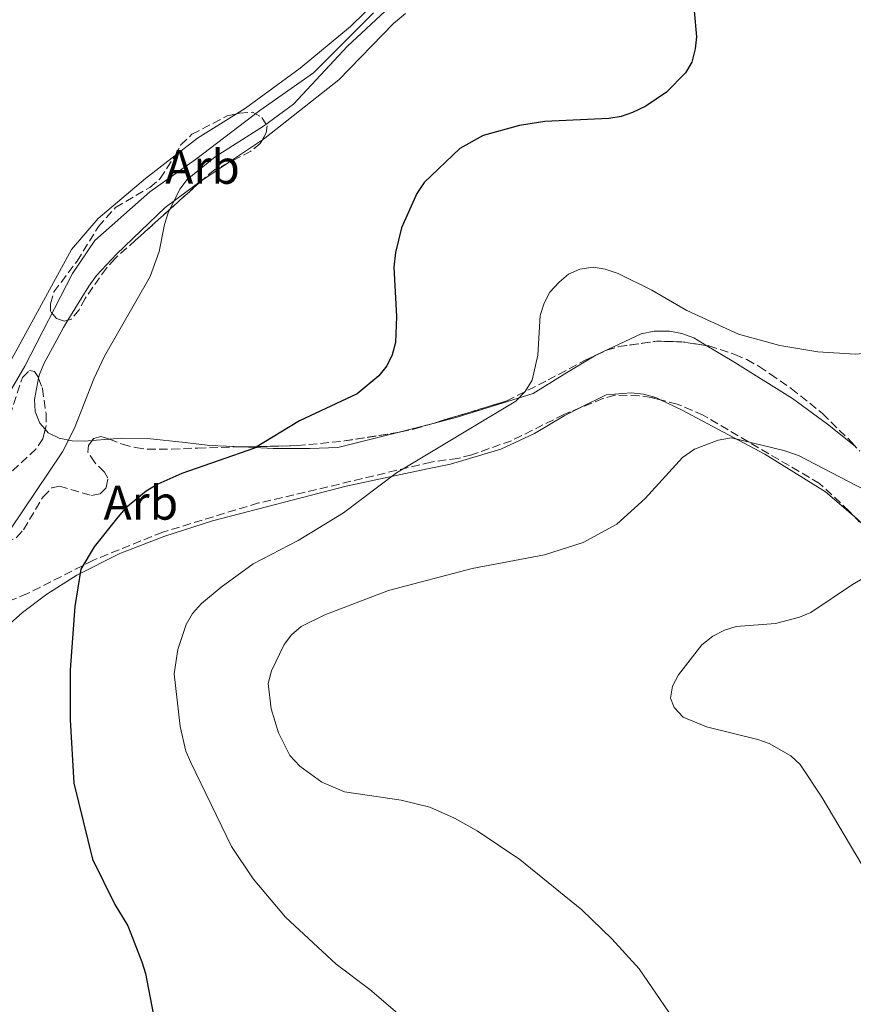
# Model space of a CAD drawing. Units: metres. Extents: x 583794 to 587243, y 4710431 to 4712786.
# Drawn here: x 586480 to 586653, y 4710911 to 4711115 of the extents above; entities that cross this region are included whole.
import ezdxf
from ezdxf.enums import TextEntityAlignment as Align

# ---------------------------------------------------------------- set-up
doc = ezdxf.new("R2010")
doc.units = ezdxf.units.M
doc.header["$MEASUREMENT"] = 0
doc.linetypes.add('DGN Style 3', pattern=[2.435890702152634, 1.739921930109024, -0.6959687720436097])
for name, color, linetype, lineweight in [('Acequia sin especificar', 4, 'Continuous', 0), ('Curva de nivel directora', 30, 'Continuous', 30), ('Curva de nivel intermedia', 30, 'Continuous', 0), ('Etiqueta de zona arbolada', 92, 'Continuous', 0), ('Línea de cambio de uso (parcela vista)', 92, 'Continuous', 0), ('Zona arbolada', 92, 'DGN Style 3', 0)]:
    doc.layers.add(name, color=color, linetype=linetype, lineweight=lineweight)
doc.styles.add('Style-Arial', font='arial.ttf')

msp = doc.modelspace()

# ---------------------------------------------------------------- linework, layer by layer
at = {"layer": 'Acequia sin especificar', "color": 4, "linetype": 'Continuous', "lineweight": 0}
msp.add_polyline3d([(586553.4299999997, 4711116.130000001, 419.820000000007), (586541.0099999999, 4711103.720000001, 418.929999999993), (586529.9900000002, 4711095.960000001, 418.929999999993), (586516.6600000003, 4711085.859999999, 418.929999999993), (586507.2400000002, 4711079.189999999, 418.929999999993), (586495.8799999999, 4711069.109999999, 418.3899999999995), (586491.2800000003, 4711062.289999999, 418.2100000000065), (586481.4100000003, 4711043.109999999, 417.8600000000006), (586476.8200000003, 4711035.210000001, 417.8600000000006)], dxfattribs=at)
at = {"layer": 'Curva de nivel directora', "color": 30, "linetype": 'Continuous', "lineweight": 30, "elevation": 425, "flags": 128}
msp.add_lwpolyline([(586618.7199999985, 4711127.350000001), (586620.149999999, 4711111.220000002), (586619.9099999998, 4711108.710000002), (586619.17, 4711105.930000001), (586617.9099999993, 4711103.77), (586613.9399999997, 4711099.779999999), (586609.7199999996, 4711096.9), (586606.9699999981, 4711095.58), (586604.619999999, 4711094.720000002), (586602.0700000009, 4711094.33), (586588.8499999997, 4711093.680000001), (586583.6100000006, 4711092.84), (586576.0800000002, 4711090.810000002), (586571.2599999988, 4711088.130000002), (586563.9199999986, 4711081.100000001), (586562.4199999988, 4711078.810000001), (586559.2000000001, 4711071.740000002), (586557.9599999996, 4711066.609999999), (586557.6199999999, 4711063.580000001), (586558.1999999988, 4711053.380000002), (586557.9599999996, 4711048.050000001), (586557.28, 4711045.460000004), (586556.1600000003, 4711043.230000002), (586554.5399999998, 4711041.140000002), (586550.0400000003, 4711037.440000001), (586538.1200000001, 4711031.850000001), (586528.8599999998, 4711026.170000001), (586513.8099999981, 4711020.949999999), (586508.8999999996, 4711018.770000001), (586506.47, 4711017.320000002), (586502.2199999986, 4711013.810000001), (586500.5999999981, 4711011.91), (586495.73, 4711005.810000001), (586493.0099999997, 4711001.199999999), (586491.7299999989, 4710993.460000001), (586490.7499999999, 4710980.420000001), (586490.77, 4710970.029999999), (586491.53, 4710956.960000001), (586495.37, 4710941.300000001), (586499.9900000001, 4710931.92), (586502.6799999991, 4710927.470000002), (586505.5699999991, 4710920.030000002), (586506.3200000002, 4710917.65), (586507.9099999995, 4710909.380000004)], dxfattribs=at)
at = {"layer": 'Curva de nivel intermedia', "color": 30, "linetype": 'Continuous', "lineweight": 0, "flags": 128}
for points, elevation in [([(586652.9400000013, 4711124.98), (586659.3699999999, 4711109.109999999), (586668.3700000008, 4711091.050000002), (586671.5800000007, 4711083.36), (586672.9599999996, 4711078.26), (586673.7400000021, 4711072.390000001), (586672.9200000018, 4711055.949999998), (586672.3600000006, 4711053.429999999), (586670.7900000014, 4711051.48), (586668.600000001, 4711049.96), (586663.620000001, 4711047.680000001), (586658.8500000011, 4711046.07), (586653.0199999996, 4711045.65), (586645.2400000012, 4711046.07), (586637.38, 4711047.439999999), (586628.8500000006, 4711049.779999998), (586618.190000001, 4711054.630000001), (586610.9400000002, 4711058.829999999), (586603.9599999996, 4711062.279999998), (586601.2999999997, 4711063.21), (586598.8299999998, 4711063.63), (586596.0400000004, 4711063.199999998)], 430), ([(586555.8699999996, 4711116.519999999), (586548.0700000012, 4711109.269999998), (586536.9000000019, 4711097.279999998), (586530.7300000006, 4711092.720000001), (586520.7100000003, 4711086.409999999), (586514.9400000012, 4711081.689999999), (586513.4400000015, 4711079.689999999), (586511.0499999998, 4711074.819999999), (586510.2600000009, 4711072.439999999), (586509.1299999999, 4711066.810000001), (586507.3200000017, 4711061.690000001), (586497.86, 4711045.21), (586495.6900000019, 4711040.519999999), (586491.6700000009, 4711030.319999999), (586489.190000002, 4711025.449999998), (586478.3100000012, 4711009.230000001)], 420.0000000000001), ([(586596.0400000004, 4711063.199999998), (586593.7500000015, 4711062.180000001), (586591.78, 4711060.51), (586589.9000000003, 4711058.399999999), (586588.7300000013, 4711056.189999999), (586587.8900000008, 4711053.59), (586587.3600000012, 4711045.429999999), (586586.2300000001, 4711040.259999999), (586584.7400000015, 4711037.930000001), (586582.8200000015, 4711035.890000001), (586558.1699999997, 4711021.099999999), (586547.270000001, 4711012.810000001), (586537.8600000008, 4711007.149999999), (586528.5900000016, 4711002.27), (586521.9500000008, 4710997.46), (586517.9000000006, 4710994.099999998), (586516.0700000002, 4710992.039999999), (586514.7600000004, 4710989.750000001), (586513.0100000001, 4710984.569999999), (586512.2800000014, 4710979.569999999), (586513.5300000008, 4710968.680000001), (586514.6900000009, 4710963.560000001), (586515.6699999999, 4710961.259999999), (586524.11, 4710943.88), (586528.5500000013, 4710937.230000001), (586535.2700000004, 4710929.26), (586545.750000001, 4710919.56), (586552.7100000014, 4710914.310000001), (586558.390000001, 4710909.439999999)], 430), ([(586654.9800000021, 4711017.529999999), (586641.2100000011, 4711024.67), (586638.2200000006, 4711025.739999999), (586627.3799999999, 4711028.33), (586624.6300000006, 4711027.880000001), (586619.7600000001, 4711026.01), (586617.2900000003, 4711024.249999999), (586609.5300000019, 4711015.829999999), (586603.7300000016, 4711010.46), (586596.7700000012, 4711006.710000001), (586588.7900000017, 4711004.13), (586573.8300000017, 4711001.310000001), (586556.5200000001, 4710996.77), (586543.4100000008, 4710991.769999999), (586538.4900000012, 4710989.319999999), (586536.5199999998, 4710987.649999999), (586534.9500000007, 4710985.600000001), (586532.4000000003, 4710980.220000001), (586531.7099999996, 4710977.569999999), (586532.3300000011, 4710972.350000001), (586533.8100000006, 4710967.359999998), (586536.1799999999, 4710962.709999999), (586538.2400000008, 4710960.480000001), (586542.7800000005, 4710957.180000001), (586547.4299999997, 4710955.179999999), (586559.1700000011, 4710953.469999999), (586565.100000001, 4710951.999999999), (586570.1700000004, 4710949.75), (586574.8700000009, 4710947.119999999), (586583.6799999998, 4710941.210000002), (586596.4800000007, 4710930.769999999), (586602.660000001, 4710924.79), (586608.2900000013, 4710918.619999998), (586614.4600000004, 4710909.689999999)], 435.0000000000001), ([(586656.8700000008, 4711000.619999998), (586652.3600000002, 4710998.060000001), (586643.7700000004, 4710992.259999999), (586641.4400000013, 4710991.269999999), (586636.5199999994, 4710989.939999999), (586628.3400000009, 4710989.34), (586625.9600000004, 4710988.589999998), (586623.5700000012, 4710987.369999998), (586621.2400000021, 4710985.58), (586616.4499999998, 4710979.38), (586615.2000000003, 4710977.029999998), (586614.8099999991, 4710974.55), (586615.5600000002, 4710972.59), (586617.430000001, 4710970.630000001), (586622.2099999998, 4710968.630000001), (586632.8400000003, 4710966.02), (586635.1800000007, 4710965.15), (586639.6800000002, 4710962.640000001), (586641.5599999998, 4710960.83), (586646.0599999992, 4710954.089999998), (586654.3600000007, 4710940.060000001)], 440)]:
    msp.add_lwpolyline(points, dxfattribs=dict(at, elevation=elevation))
at = {"layer": 'Línea de cambio de uso (parcela vista)', "color": 92, "linetype": 'Continuous', "lineweight": 0, "extrusion": (0.05959270084694614, -0.1095986999877611, 0.9921879030540329), "elevation": -480960.4885798777, "flags": 128}
msp.add_lwpolyline([(2765712.290670721, 3828569.346312723), (2765702.761772975, 3828568.760352122), (2765697.003852499, 3828567.830510403)], dxfattribs=at)
at = {"layer": 'Línea de cambio de uso (parcela vista)', "color": 92, "linetype": 'Continuous', "lineweight": 0, "extrusion": (-0.01257811957319297, -0.008459131359361305, 0.9998851104025139), "elevation": -46808.03695885385, "flags": 128}
msp.add_lwpolyline([(586489.3773894908, 4710862.509848648), (586482.3864362014, 4710857.808780449)], dxfattribs=at)
at = {"layer": 'Línea de cambio de uso (parcela vista)', "color": 92, "linetype": 'Continuous', "lineweight": 0, "extrusion": (-0.01258253005327953, -0.008461888770690955, 0.9998850315790765), "elevation": -46823.61424196853, "flags": 128}
msp.add_lwpolyline([(586482.3557429928, 4710857.65779683), (586476.8338104697, 4710853.944663892)], dxfattribs=at)
at = {"layer": 'Línea de cambio de uso (parcela vista)', "color": 92, "linetype": 'Continuous', "lineweight": 0, "extrusion": (-0.06098353770323232, -0.01549386667584693, 0.9980185109629128), "elevation": -108335.0572211233, "flags": 128}
msp.add_lwpolyline([(-4421531.779535671, 1725157.648101341), (-4421531.77953567, 1725165.49127022)], dxfattribs=at)
at = {"layer": 'Línea de cambio de uso (parcela vista)', "color": 92, "linetype": 'Continuous', "lineweight": 0, "extrusion": (-0.1579329767171167, -0.01199052426942556, 0.987377031428732), "elevation": -148698.0536277968, "flags": 128}
msp.add_lwpolyline([(-4653108.934516042, 929637.5702919578), (-4653108.934516042, 929641.1355987303)], dxfattribs=at)
at = {"layer": 'Línea de cambio de uso (parcela vista)', "color": 92, "linetype": 'Continuous', "lineweight": 0}
for points in [[(586557.9299999997, 4711122.390000001, 420.7400000000052), (586548.7100000001, 4711113.300000001, 420.6499999999942), (586538.3200000003, 4711104.75, 420.4700000000012), (586527.0300000003, 4711096.449999999, 420.1100000000006), (586525.1637000004, 4711095.282600001, 420.0930999999982)], [(586560.0769999997, 4711116.039899999, 421.934699999998), (586557.5499999998, 4711113.939999999, 421.6499999999942), (586546.29, 4711102.34, 421.2899999999936), (586531.0099999999, 4711090.27, 421.1999999999971), (586530.4818000002, 4711089.914799999, 421.1904000000068)], [(586512.4522000002, 4711086.659, 419.903999999995), (586506.3200000003, 4711081.930000001, 419.75), (586496.5499999998, 4711073.65, 419.0399999999936), (586491.0599999996, 4711067.27, 418.9499999999971), (586474.9199999999, 4711037.859999999, 418.8600000000006)], [(586517.9708000004, 4711081.5009, 420.9618000000046), (586516.7800000003, 4711080.699999999, 420.9400000000023), (586510.3799999999, 4711075.92, 420.8500000000058), (586500.3600000005, 4711066.300000001, 420.2200000000012), (586496.1900000004, 4711061.890000001, 419.9499999999971), (586494.5999999996, 4711059.65, 420.0399999999936), (586490.3185999999, 4711052.648499999, 419.8263000000007)], [(586490.3185999999, 4711052.648499999, 419.8263000000007), (586489.3899999997, 4711051.130000001, 419.7799999999989), (586485.3300000001, 4711043.600000001, 419.7799999999989), (586484.3700000001, 4711041.27, 419.7799999999989), (586484.2531000003, 4711040.6533, 419.8120000000054)], [(586599.3847000003, 4711045.397700001, 432.2523999999976), (586599.6399999997, 4711045.550000001, 432.2799999999989), (586608.7199999997, 4711049.810000001, 432.0099999999948), (586611.4000000004, 4711050.359999999, 431.5599999999977), (586614.6100000005, 4711050.390000001, 431.3000000000029), (586617.1200000001, 4711049.869999999, 431.1199999999953), (586619.6200000001, 4711048.99, 430.9400000000023), (586622.2977999998, 4711047.3731, 430.8790000000009)], [(586622.2977999998, 4711047.3731, 430.8790000000009), (586627.5199999996, 4711044.220000001, 430.7599999999948), (586639.9900000002, 4711036.449999999, 431.4799999999959), (586647.2599999999, 4711031.140000001, 432.1000000000058), (586653.0447000006, 4711026.529899999, 433.203999999998)], [(586565.7643999998, 4711031.325999999, 428.7390000000014), (586570.7000000002, 4711032.58, 429.0599999999977), (586586.3899999997, 4711037.51, 430.3099999999977), (586592.9699999997, 4711041.57, 431.5599999999977), (586599.3847000003, 4711045.397700001, 432.2523999999976)], [(586484.2531000003, 4711040.6533, 419.8120000000054), (586483.4199999999, 4711036.26, 420.0399999999936), (586483.5199999996, 4711033.76, 420.3999999999942), (586484.5199999996, 4711031.359999999, 420.5800000000018), (586485.6212999999, 4711030.0977, 420.7538999999961)], [(586612.7233999996, 4711036.194700001, 434.4164000000019), (586611.7599999999, 4711036.66, 434.3999999999942), (586609.25, 4711037.359999999, 434.3999999999942), (586606.6600000003, 4711037.609999999, 434.3999999999942), (586601.4800000004, 4711037.220000001, 434.3099999999977), (586596.2183999997, 4711034.5679, 433.4930000000023)], [(586652.5586000001, 4711012.283199999, 438.5896999999969), (586646.8099999996, 4711017.17, 437.7899999999936), (586634.2599999999, 4711024.939999999, 435.8300000000018), (586617.04, 4711034.109999999, 434.4900000000052), (586612.7233999996, 4711036.194700001, 434.4164000000019)], [(586596.2183999997, 4711034.5679, 433.4930000000023), (586592.8499999996, 4711032.869999999, 432.9700000000012), (586586.7100000001, 4711029.25, 431.9900000000052), (586579.7699999996, 4711025.99, 431.6300000000047), (586569.3399999999, 4711022.880000001, 431.6300000000047), (586564.25, 4711021.859999999, 431.6300000000047), (586547.7599999999, 4711018.359999999, 429.9400000000023), (586520.2100000001, 4711011.199999999, 429.0399999999936), (586510.3200000003, 4711008.01, 427.7899999999936), (586501.0499999998, 4711004.460000001, 426.8999999999942), (586492.1500000004, 4710999.930000001, 425.4700000000012), (586485.9299999997, 4710996.050000001, 425.0200000000041), (586480.9500000002, 4710992.26, 424.8399999999965), (586469.4260999998, 4710982.034499999, 423.672900000005)], [(586485.6212999999, 4711030.0977, 420.7538999999961), (586486.2300000004, 4711029.4, 420.8500000000058), (586488.4699999997, 4711028.26, 420.9400000000023), (586491.1600000003, 4711027.74, 421.3800000000047), (586493.6600000003, 4711027.67, 421.6499999999942), (586495.3444999997, 4711027.797900001, 421.9210000000021)], [(586526.3596999999, 4711026.456300001, 425.5584999999992), (586532.7000000002, 4711026.15, 426.2100000000065), (586540.29, 4711026.109999999, 426.6499999999942), (586546.0999999996, 4711026.33, 427.4600000000065), (586558.1777999997, 4711029.398499999, 428.2455000000046)], [(586498.8547, 4711028.064400001, 422.4857000000048), (586501.4299999997, 4711028.26, 422.8999999999942), (586506.7800000003, 4711028.210000001, 423.6199999999953), (586514.5599999996, 4711027.369999999, 424.8699999999953), (586519.6600000003, 4711026.779999999, 424.8699999999953), (586526.3596999999, 4711026.456300001, 425.5584999999992)], [(586661.1124999998, 4711002.605699999, 439.8377999999939), (586660.2100000001, 4711004.039999999, 439.5800000000018), (586657.0599999996, 4711007.949999999, 439.5800000000018), (586653.2800000003, 4711011.67, 438.6900000000023), (586652.5586000001, 4711012.283199999, 438.5896999999969)]]:
    msp.add_polyline3d(points, dxfattribs=at)
at = {"layer": 'Zona arbolada', "color": 92, "linetype": 'DGN Style 3', "lineweight": 0, "elevation": 434.429999999993, "flags": 128}
msp.add_lwpolyline([(586599.3847000003, 4711045.397700001), (586601.6299999999, 4711046.449999999), (586604.1299999999, 4711047.180000001), (586611.9800000004, 4711048.310000001), (586617.1600000003, 4711048.16), (586622.2977999998, 4711047.3731)], dxfattribs=at)
at = {"layer": 'Zona arbolada', "color": 92, "linetype": 'DGN Style 3', "lineweight": 0, "extrusion": (0.0532159506421853, -0.6812510298716723, 0.7301130713088448), "elevation": -3177864.982776378, "flags": 128}
msp.add_lwpolyline([(951640.654532729, 3396079.145152494), (951650.5194712143, 3396079.408569819), (951661.3385533104, 3396080.611947969)], dxfattribs=at)
at = {"layer": 'Zona arbolada', "color": 92, "linetype": 'DGN Style 3', "lineweight": 0, "extrusion": (-0.02482421855493368, 0.989149631586696, 0.144799048702126), "elevation": 4645412.213036339, "flags": 128}
msp.add_lwpolyline([(-704534.9177465861, -679381.7392902365), (-704535.8378497324, -679381.6053789565), (-704546.2011117665, -679381.6053789565)], dxfattribs=at)
at = {"layer": 'Zona arbolada', "color": 92, "linetype": 'DGN Style 3', "lineweight": 0}
msp.add_polyline3d([(586491.0199999996, 4711052.83, 423.179999999993), (586489.5899999999, 4711052.460000001, 423.179999999993), (586487.9800000004, 4711052.99, 423.179999999993), (586486.7199999997, 4711054.41, 423.179999999993), (586486.7100000001, 4711056.02, 423.179999999993), (586487.4100000003, 4711058.52, 423.179999999993), (586492.1900000004, 4711064.810000001, 423.179999999993), (586496.5999999996, 4711071.980000001, 423.179999999993), (586500.1500000004, 4711075.939999999, 423.179999999993), (586507.2599999999, 4711080.09, 423.179999999993), (586509.3899999997, 4711081.890000001, 423.179999999993), (586512.4000000004, 4711086.560000001, 423.3600000000006), (586513.6299999999, 4711088.890000001, 423.7100000000065), (586515.9400000004, 4711091.050000001, 423.7100000000065), (586523.2400000002, 4711094.850000001, 423.7100000000065), (586525.7300000004, 4711095.41, 423.7100000000065), (586528.4100000003, 4711095.600000001, 423.8899999999995), (586530.3799999999, 4711094.539999999, 424.070000000007), (586531.4699999997, 4711092.77, 424.070000000007), (586531.2999999998, 4711091.34, 424.070000000007), (586530.0599999996, 4711089.180000001, 423.8899999999995), (586528.1100000005, 4711087.560000001, 423.7100000000065), (586520.6299999999, 4711083.76, 423.7100000000065), (586518.6799999997, 4711082.140000001, 424.070000000007), (586504.2999999998, 4711069.180000001, 423.8899999999995), (586500.04, 4711065.4, 423), (586498.2699999996, 4711063.42, 423), (586493.8499999996, 4711057.140000001, 423), (586492.6100000005, 4711054.810000001, 423)], close=True, dxfattribs=at)
for points in [[(586512.4522000002, 4711086.659, 423.3748999999953), (586513.6299999999, 4711088.890000001, 423.7100000000065), (586515.9400000004, 4711091.050000001, 423.7100000000065), (586523.2400000002, 4711094.850000001, 423.7100000000065), (586525.1637000004, 4711095.282600001, 423.7100000000065)], [(586525.1637000004, 4711095.282600001, 423.7100000000065), (586525.7300000004, 4711095.41, 423.7100000000065), (586528.4100000003, 4711095.600000001, 423.8899999999995), (586530.3799999999, 4711094.539999999, 424.070000000007), (586531.4699999997, 4711092.77, 424.070000000007), (586531.2999999998, 4711091.34, 424.070000000007), (586530.4818000002, 4711089.914799999, 423.9511999999959)], [(586530.4818000002, 4711089.914799999, 423.9511999999959), (586530.0599999996, 4711089.180000001, 423.8899999999995), (586528.1100000005, 4711087.560000001, 423.7100000000065), (586523.4918999998, 4711085.2139, 423.7100000000065)], [(586490.3185999999, 4711052.648499999, 423.179999999993), (586489.5899999999, 4711052.460000001, 423.179999999993), (586487.9800000004, 4711052.99, 423.179999999993), (586486.7199999997, 4711054.41, 423.179999999993), (586486.7100000001, 4711056.02, 423.179999999993), (586487.4100000003, 4711058.52, 423.179999999993), (586492.1900000004, 4711064.810000001, 423.179999999993), (586496.5999999996, 4711071.980000001, 423.179999999993), (586500.1500000004, 4711075.939999999, 423.179999999993), (586507.2599999999, 4711080.09, 423.179999999993), (586509.3899999997, 4711081.890000001, 423.179999999993), (586512.4000000004, 4711086.560000001, 423.3600000000006), (586512.4522000002, 4711086.659, 423.3748999999953)], [(586523.4918999998, 4711085.2139, 423.7100000000065), (586520.6299999999, 4711083.76, 423.7100000000065), (586518.6799999997, 4711082.140000001, 424.070000000007), (586517.9708000004, 4711081.5009, 424.0611000000063)], [(586517.9708000004, 4711081.5009, 424.0611000000063), (586504.2999999998, 4711069.180000001, 423.8899999999995), (586500.04, 4711065.4, 423), (586498.2699999996, 4711063.42, 423), (586493.8499999996, 4711057.140000001, 423), (586492.6100000005, 4711054.810000001, 423), (586491.0199999996, 4711052.83, 423.179999999993), (586490.3185999999, 4711052.648499999, 423.179999999993)], [(586479.7199999997, 4711007.74, 424.6100000000006), (586481.1399999997, 4711009.350000001, 425.320000000007), (586485.2000000002, 4711016.17, 425.320000000007), (586486.9699999997, 4711017.970000001, 426.2100000000065), (586488.5800000001, 4711018.34, 426.570000000007), (586495.2000000002, 4711016.42, 426.929999999993), (586496.9800000004, 4711016.789999999, 427.2899999999936), (586498.2199999997, 4711018.050000001, 427.4600000000065), (586498.5700000003, 4711020.01, 427.6399999999995), (586497.8399999999, 4711021.26, 427.820000000007), (586495.8700000001, 4711023.210000001, 427.4600000000065), (586494.4199999999, 4711025.34, 426.570000000007), (586494.5899999999, 4711026.779999999, 426.570000000007), (586495.6500000004, 4711028.210000001, 426.570000000007), (586497.0800000001, 4711028.58, 426.75), (586498.8700000001, 4711028.060000001, 426.75), (586501.5599999996, 4711027, 427.2899999999936), (586504.2400000002, 4711026.310000001, 428), (586506.7400000002, 4711025.970000001, 428.3600000000006), (586511.7400000002, 4711026, 428.3600000000006), (586517.0999999996, 4711026.220000001, 429.070000000007), (586524.7800000003, 4711026.449999999, 429.25), (586527.2800000003, 4711026.460000001, 429.6100000000006), (586537.6399999997, 4711026.720000001, 429.6100000000006), (586547.4600000001, 4711027.680000001, 429.7899999999936), (586559.0599999996, 4711029.539999999, 430.679999999993), (586561.7300000004, 4711030.100000001, 431.3899999999995), (586580.9800000004, 4711035.949999999, 434.25), (586589.5300000003, 4711040.289999999, 434.6100000000006), (586597, 4711044.279999999, 434.429999999993), (586601.6299999999, 4711046.449999999, 434.429999999993), (586604.1299999999, 4711047.180000001, 434.429999999993), (586611.9800000004, 4711048.310000001, 434.429999999993), (586617.1600000003, 4711048.16, 434.429999999993), (586622.7100000001, 4711047.310000001, 434.429999999993), (586628.0800000001, 4711045.560000001, 434.429999999993), (586630.5800000001, 4711044.51, 434.429999999993), (586633.0899999999, 4711043.100000001, 434.7899999999936), (586635.4299999997, 4711041.5, 435.5), (586639.7400000002, 4711038.5, 435.679999999993), (586646.2000000002, 4711033.359999999, 435.679999999993), (586652.1399999997, 4711027.51, 435.8600000000006), (586653.9400000004, 4711025.560000001, 436.3999999999942)], [(586622.2977999998, 4711047.3731, 434.429999999993), (586622.7100000001, 4711047.310000001, 434.429999999993), (586628.0800000001, 4711045.560000001, 434.429999999993), (586630.5800000001, 4711044.51, 434.429999999993), (586633.0899999999, 4711043.100000001, 434.7899999999936), (586635.4299999997, 4711041.5, 435.5), (586639.7400000002, 4711038.5, 435.679999999993), (586646.2000000002, 4711033.359999999, 435.679999999993), (586652.1399999997, 4711027.51, 435.8600000000006), (586653.0447000006, 4711026.529899999, 436.1313999999985)], [(586565.7643999998, 4711031.325999999, 431.9894000000059), (586580.9800000004, 4711035.949999999, 434.25), (586589.5300000003, 4711040.289999999, 434.6100000000006), (586597, 4711044.279999999, 434.429999999993), (586599.3847000003, 4711045.397700001, 434.429999999993)], [(586478.29, 4711032.91, 423.5399999999936), (586480.9199999999, 4711040.789999999, 423.5399999999936), (586482.3399999999, 4711042.230000001, 423.5399999999936), (586483.4100000003, 4711042.060000001, 423.5399999999936), (586484.1299999999, 4711040.99, 423.5399999999936), (586485.04, 4711038.5, 423.5399999999936), (586485.79, 4711033.32, 423.5399999999936), (586485.8099999996, 4711030.82, 423.7100000000065), (586485.1100000005, 4711028.140000001, 423.5399999999936), (586483.7000000002, 4711025.99, 423.5399999999936), (586476.0700000003, 4711018.970000001, 423.3600000000006)], [(586478.29, 4711032.91, 423.5399999999936), (586480.9199999999, 4711040.789999999, 423.5399999999936), (586482.3399999999, 4711042.230000001, 423.5399999999936), (586483.4100000003, 4711042.060000001, 423.5399999999936), (586484.1299999999, 4711040.99, 423.5399999999936), (586484.2531000003, 4711040.6533, 423.5399999999936)], [(586484.2531000003, 4711040.6533, 423.5399999999936), (586485.04, 4711038.5, 423.5399999999936), (586485.79, 4711033.32, 423.5399999999936), (586485.8099999996, 4711030.82, 423.7100000000065), (586485.6212999999, 4711030.0977, 423.6641999999993)], [(586655.4800000004, 4711009.130000001, 442.6499999999942), (586651.7000000002, 4711013.210000001, 441.929999999993), (586645.5899999999, 4711018.890000001, 441.0399999999936), (586621.5499999998, 4711033.01, 438.179999999993), (586616.1799999997, 4711035.300000001, 437.2899999999936), (586610.8099999996, 4711036.689999999, 437.1100000000006), (586608.3099999996, 4711037.029999999, 436.570000000007), (586603.2999999998, 4711037.17, 435.679999999993), (586600.8099999996, 4711036.439999999, 434.9700000000012), (586592.79, 4711033.17, 434.7899999999936), (586581.9299999997, 4711027.74, 434.429999999993), (586573.7400000002, 4711024.82, 434.070000000007), (586570.8799999999, 4711024.09, 434.070000000007), (586565.3499999996, 4711023.33, 434.25), (586537, 4711016.529999999, 432.4700000000012), (586529.6799999997, 4711014.869999999, 432.2899999999936), (586509.9000000004, 4711008.84, 430.5), (586495.4699999997, 4711003.02, 428.5399999999936), (586481.9400000004, 4710996.140000001, 426.570000000007), (586476.9500000002, 4710994.140000001, 426.570000000007)], [(586612.7233999996, 4711036.194700001, 437.1741000000038), (586610.8099999996, 4711036.689999999, 437.1100000000006), (586608.3099999996, 4711037.029999999, 436.570000000007), (586603.2999999998, 4711037.17, 435.679999999993), (586600.8099999996, 4711036.439999999, 434.9700000000012), (586596.2183999997, 4711034.5679, 434.8668999999937)], [(586652.5586000001, 4711012.283199999, 442.0935999999929), (586651.7000000002, 4711013.210000001, 441.929999999993), (586645.5899999999, 4711018.890000001, 441.0399999999936), (586621.5499999998, 4711033.01, 438.179999999993), (586616.1799999997, 4711035.300000001, 437.2899999999936), (586612.7233999996, 4711036.194700001, 437.1741000000038)], [(586596.2183999997, 4711034.5679, 434.8668999999937), (586592.79, 4711033.17, 434.7899999999936), (586581.9299999997, 4711027.74, 434.429999999993), (586573.7400000002, 4711024.82, 434.070000000007), (586570.8799999999, 4711024.09, 434.070000000007), (586565.3499999996, 4711023.33, 434.25), (586537, 4711016.529999999, 432.4700000000012), (586529.6799999997, 4711014.869999999, 432.2899999999936), (586509.9000000004, 4711008.84, 430.5), (586495.4699999997, 4711003.02, 428.5399999999936), (586481.9400000004, 4710996.140000001, 426.570000000007), (586476.9500000002, 4710994.140000001, 426.570000000007), (586474.6399999997, 4710992.699999999, 426.570000000007), (586473.0499999998, 4710990.539999999, 426.570000000007), (586471.2999999998, 4710985.529999999, 426.75), (586470.2400000002, 4710983.199999999, 426.570000000007), (586469.4260999998, 4710982.034499999, 426.4726999999984)], [(586558.1777999997, 4711029.398499999, 430.6122999999934), (586559.0599999996, 4711029.539999999, 430.679999999993), (586561.7300000004, 4711030.100000001, 431.3899999999995), (586565.7643999998, 4711031.325999999, 431.9894000000059)], [(586485.6212999999, 4711030.0977, 423.6641999999993), (586485.1100000005, 4711028.140000001, 423.5399999999936), (586483.7000000002, 4711025.99, 423.5399999999936), (586476.0700000003, 4711018.970000001, 423.3600000000006)], [(586485.2000000002, 4711016.17, 425.320000000007), (586486.9699999997, 4711017.970000001, 426.2100000000065), (586488.5800000001, 4711018.34, 426.570000000007), (586495.2000000002, 4711016.42, 426.929999999993), (586496.9800000004, 4711016.789999999, 427.2899999999936), (586498.2199999997, 4711018.050000001, 427.4600000000065), (586498.5700000003, 4711020.01, 427.6399999999995), (586497.8399999999, 4711021.26, 427.820000000007), (586495.8700000001, 4711023.210000001, 427.4600000000065), (586494.4199999999, 4711025.34, 426.570000000007), (586494.5899999999, 4711026.779999999, 426.570000000007), (586495.3444999997, 4711027.797900001, 426.570000000007)], [(586495.3444999997, 4711027.797900001, 426.570000000007), (586495.6500000004, 4711028.210000001, 426.570000000007), (586497.0800000001, 4711028.58, 426.75), (586498.8547, 4711028.064400001, 426.75)], [(586498.8547, 4711028.064400001, 426.75), (586498.8700000001, 4711028.060000001, 426.75), (586501.5599999996, 4711027, 427.2899999999936), (586504.2400000002, 4711026.310000001, 428), (586506.7400000002, 4711025.970000001, 428.3600000000006), (586511.7400000002, 4711026, 428.3600000000006), (586517.0999999996, 4711026.220000001, 429.070000000007), (586524.7800000003, 4711026.449999999, 429.25), (586526.3596999999, 4711026.456300001, 429.4774999999936)], [(586460.5606000006, 4710973.2742, 424.8907000000036), (586458.7000000002, 4710972.4, 424.6100000000006), (586456.0300000003, 4710971.850000001, 424.25), (586453.7000000002, 4710972.369999999, 424.070000000007), (586452.0899999999, 4710973.609999999, 424.070000000007), (586450.6399999997, 4710975.92, 424.070000000007), (586450.4500000002, 4710977.880000001, 424.070000000007), (586450.9699999997, 4710980.57, 424.070000000007), (586451.8399999999, 4710983.07, 424.070000000007), (586454.4900000002, 4710987.730000001, 424.070000000007), (586458.7300000004, 4710994.369999999, 424.9600000000065), (586460.6799999997, 4710996.350000001, 424.6100000000006), (586465.8200000003, 4711002.100000001, 424.6100000000006), (586469.7300000004, 4711005.350000001, 424.6100000000006), (586472.2300000004, 4711006.26, 424.6100000000006), (586477.4000000004, 4711006.65, 424.6100000000006), (586479.7199999997, 4711007.74, 424.6100000000006), (586481.1399999997, 4711009.350000001, 425.320000000007), (586485.2000000002, 4711016.17, 425.320000000007)]]:
    msp.add_polyline3d(points, dxfattribs=at)

# ---------------------------------------------------------------- texts
at = {"layer": 'Etiqueta de zona arbolada', "color": 92, "linetype": 'Continuous', "lineweight": 0, "style": 'Style-Arial'}
for p in [(586518.1235080838, 4711084.320010003, 419.9900000000052), (586505.3835080855, 4711014.92001, 424.8600000000006)]:
    msp.add_text('Arb', height=7.000000000000002, dxfattribs=at).set_placement(p, align=Align.MIDDLE_CENTER)

doc.saveas('drawing.dxf')
